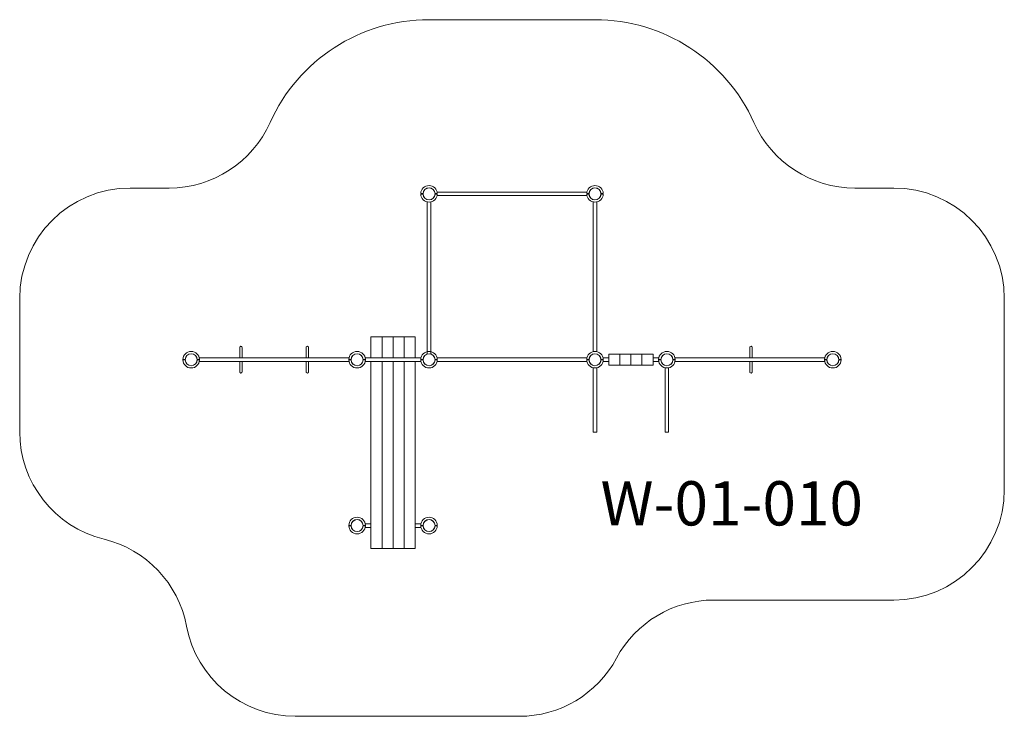
# Model space of a CAD drawing. Units: millimetres. Extents: x 2096 to 10996, y 426 to 6726.
import ezdxf

# ---------------------------------------------------------------- set-up
doc = ezdxf.new("R2010")
doc.units = ezdxf.units.MM
doc.layers.add('DiKom', color=7, linetype='Continuous')
doc.styles.add('style1', font='arialbd.ttf', dxfattribs={"width": 0.8})

msp = doc.modelspace()

# ---------------------------------------------------------------- linework, layer by layer
at = {"layer": 'DiKom', "color": 3, "lineweight": 15}
for p, q in [((5796.5, 6726.5), (7296.5, 6726.5)), ((3446.5, 5204.2), (3096.5, 5204.2)), ((9996.5, 5204.2), (9646.5, 5204.2)), ((2096.5, 4204.2), (2096.5, 3000.3)), ((10996.5, 2478), (10996.5, 4204.2)), ((8371.5, 1478), (9996.5, 1478)), ((4587.2, 426.5), (6610.7, 426.5))]:
    msp.add_line(p, q, dxfattribs=at)
at = {"layer": 'DiKom', "color": 7, "linetype": 'Continuous', "lineweight": 15}
for p, q in [((7223.2, 5167.5), (5869.7, 5167.5)), ((5721.5, 5153.5), (5742, 5153.5)), ((5721.5, 5149.5), (5742, 5149.5)), ((5741.5, 5149.5), (5741.5, 5153.5)), ((5780.5, 5078.2), (5780.5, 3706.5)), ((5812.5, 3706.5), (5812.5, 5078.2)), ((5850.9, 5153.5), (5871.5, 5153.5)), ((5850.9, 5149.5), (5871.5, 5149.5)), ((5869.7, 5135.5), (7223.2, 5135.5)), ((7221.5, 5153.5), (7242, 5153.5)), ((7221.5, 5149.5), (7242, 5149.5)), ((7241.5, 5149.5), (7241.5, 5153.5)), ((7280.5, 5078.2), (7280.5, 3724.8)), ((7312.5, 3724.8), (7312.5, 5078.2)), ((7350.9, 5153.5), (7371.5, 5153.5)), ((7350.9, 5149.5), (7371.5, 5149.5)), ((5271.9, 3857.5), (5671.9, 3857.5)), ((5271.9, 3667.5), (5271.9, 3857.5)), ((5371.9, 3667.5), (5371.9, 3857.5)), ((5471.9, 3667.5), (5471.9, 3857.5)), ((5571.9, 3667.5), (5571.9, 3857.5)), ((5671.9, 3667.5), (5671.9, 3857.5)), ((4086, 3667.5), (4086, 3761.5)), ((4107, 3761.5), (4107, 3667.5)), ((4686, 3761.5), (4686, 3667.5)), ((4707, 3667.5), (4707, 3761.5)), ((8696.5, 3667.5), (8696.5, 3761.5)), ((8717.5, 3761.5), (8717.5, 3667.5)), ((3571.5, 3653.5), (3592, 3653.5)), ((3571.5, 3649.5), (3592, 3649.5)), ((3591.5, 3649.5), (3591.5, 3653.5)), ((3700.9, 3653.5), (3721.5, 3653.5)), ((3700.9, 3653.5), (3721.5, 3653.5)), ((3700.9, 3649.5), (3721.5, 3649.5)), ((3700.9, 3649.5), (3721.5, 3649.5)), ((5073.2, 3667.5), (3719.7, 3667.5)), ((5071.5, 3653.5), (5092, 3653.5)), ((5071.5, 3653.5), (5092, 3653.5)), ((5071.5, 3649.5), (5092, 3649.5)), ((5071.5, 3649.5), (5092, 3649.5)), ((5091.5, 3649.5), (5091.5, 3653.5)), ((5091.5, 3649.5), (5091.5, 3653.5)), ((5200.9, 3653.5), (5221.5, 3653.5)), ((5200.9, 3649.5), (5221.5, 3649.5)), ((5219.7, 3667.5), (5696.5, 3667.5)), ((5696.5, 3667.5), (5723.2, 3667.5)), ((5721.5, 3653.5), (5742, 3653.5)), ((5721.5, 3649.5), (5742, 3649.5)), ((5741.5, 3649.5), (5741.5, 3653.5)), ((5850.9, 3653.5), (5871.5, 3653.5)), ((5850.9, 3649.5), (5871.5, 3649.5)), ((7223.2, 3667.5), (5869.7, 3667.5)), ((7221.5, 3653.5), (7242, 3653.5)), ((7221.5, 3649.5), (7242, 3649.5)), ((7241.5, 3649.5), (7241.5, 3653.5)), ((7350.9, 3653.5), (7371.5, 3653.5)), ((7350.9, 3649.5), (7371.5, 3649.5)), ((7421.5, 3667.5), (7369.7, 3667.5)), ((7421.5, 3701.5), (7421.5, 3601.5)), ((7521.5, 3701.5), (7421.5, 3701.5)), ((7521.5, 3701.5), (7521.5, 3601.5)), ((7621.5, 3701.5), (7521.5, 3701.5)), ((7521.5, 3601.5), (7521.5, 3701.5)), ((7621.5, 3601.5), (7621.5, 3701.5)), ((7621.5, 3701.5), (7621.5, 3601.5)), ((7721.5, 3701.5), (7621.5, 3701.5)), ((7721.5, 3701.5), (7721.5, 3601.5)), ((7821.5, 3701.5), (7721.5, 3701.5)), ((7721.5, 3601.5), (7721.5, 3701.5)), ((7821.5, 3601.5), (7821.5, 3701.5)), ((7873.2, 3667.5), (7821.5, 3667.5)), ((7871.5, 3653.5), (7892, 3653.5)), ((7871.5, 3649.5), (7892, 3649.5)), ((7891.5, 3649.5), (7891.5, 3653.5)), ((8000.9, 3653.5), (8021.5, 3653.5)), ((8000.9, 3653.5), (8021.5, 3653.5)), ((8000.9, 3649.5), (8021.5, 3649.5)), ((8000.9, 3649.5), (8021.5, 3649.5)), ((9373.2, 3667.5), (8019.7, 3667.5)), ((9371.5, 3653.5), (9392, 3653.5)), ((9371.5, 3649.5), (9392, 3649.5)), ((9391.5, 3649.5), (9391.5, 3653.5)), ((9500.9, 3653.5), (9521.5, 3653.5)), ((9500.9, 3649.5), (9521.5, 3649.5)), ((3719.7, 3635.5), (5073.2, 3635.5)), ((4086, 3541.5), (4086, 3635.5)), ((4107, 3635.5), (4107, 3541.5)), ((4686, 3635.5), (4686, 3541.5)), ((4707, 3541.5), (4707, 3635.5)), ((5219.7, 3635.5), (5696.5, 3635.5)), ((5271.9, 1945.5), (5271.9, 3635.5)), ((5371.9, 1945.5), (5371.9, 3635.5)), ((5471.9, 1945.5), (5471.9, 3635.5)), ((5571.9, 1945.5), (5571.9, 3635.5)), ((5671.9, 1945.5), (5671.9, 3635.5)), ((5696.5, 3635.5), (5723.2, 3635.5)), ((5869.7, 3635.5), (7223.2, 3635.5)), ((7280.5, 2997), (7280.5, 3578.2)), ((7312.5, 3578.2), (7312.5, 2997)), ((7369.7, 3635.5), (7421.5, 3635.5)), ((7421.5, 3601.5), (7521.5, 3601.5)), ((7521.5, 3601.5), (7621.5, 3601.5)), ((7621.5, 3601.5), (7721.5, 3601.5)), ((7721.5, 3601.5), (7821.5, 3601.5)), ((7821.5, 3635.5), (7873.2, 3635.5)), ((7930.5, 2997), (7930.5, 3578.2)), ((7962.5, 3578.2), (7962.5, 2997)), ((8019.7, 3635.5), (9373.2, 3635.5)), ((8696.5, 3541.5), (8696.5, 3635.5)), ((8717.5, 3635.5), (8717.5, 3541.5)), ((7280.5, 2997), (7312.5, 2997)), ((7930.5, 2997), (7962.5, 2997)), ((5071.5, 2153.5), (5092, 2153.5)), ((5071.5, 2149.5), (5092, 2149.5)), ((5091.5, 2149.5), (5091.5, 2153.5)), ((5200.9, 2153.5), (5221.5, 2153.5)), ((5200.9, 2149.5), (5221.5, 2149.5)), ((5271.9, 2167.5), (5219.7, 2167.5)), ((5723.2, 2167.5), (5671.9, 2167.5)), ((5723.2, 2167.5), (5671.9, 2167.5)), ((5721.5, 2153.5), (5742, 2153.5)), ((5721.5, 2149.5), (5742, 2149.5)), ((5741.5, 2149.5), (5741.5, 2153.5)), ((5850.9, 2153.5), (5871.5, 2153.5)), ((5850.9, 2149.5), (5871.5, 2149.5)), ((5219.7, 2135.5), (5271.9, 2135.5)), ((5671.9, 2135.5), (5723.2, 2135.5)), ((5671.9, 2135.5), (5723.2, 2135.5)), ((5271.9, 1945.5), (5671.9, 1945.5))]:
    msp.add_line(p, q, dxfattribs=at)
for centre in [(5796.5, 5151.5), (7296.5, 5151.5), (3646.5, 3651.5), (5146.5, 3651.5), (5796.5, 3651.5), (7296.5, 3651.5), (7946.5, 3651.5), (9446.5, 3651.5), (5146.5, 2151.5), (5796.5, 2151.5)]:
    msp.add_circle(centre, 54, dxfattribs=at)
at = {"layer": 'DiKom', "color": 3, "lineweight": 15}
for centre, radius, start, end in [((5796.5, 5151.5), 1575, 90, 155.86955), ((7296.5, 5151.5), 1575, 24.13045, 90), ((3446.5, 6204.2), 1000, 270, 335.86955), ((9646.5, 6204.2), 1000, 204.13045, 270), ((3096.5, 4204.2), 1000, 90, 180), ((9996.5, 4204.2), 1000, 0, 90), ((3096.5, 3000.3), 1000, 180, 256.26175), ((9996.5, 2478), 1000, 270, 0), ((2621.5, 1057.5), 1000, 10.63198, 76.26175), ((8371.5, 478), 1000, 90, 151.68947), ((4587.2, 1426.5), 1000, 190.63198, 270), ((6610.7, 1426.5), 1000, 270, 331.68947)]:
    msp.add_arc(centre, radius, start, end, dxfattribs=at)
at = {"layer": 'DiKom', "color": 7, "linetype": 'Continuous', "lineweight": 15}
for centre, radius, start, end in [((5796.5, 5151.5), 75, 1.52807, 178.47193), ((5796.5, 5151.5), 54.5, 2.10307, 177.89693), ((7296.5, 5151.5), 75, 1.52807, 178.47193), ((7296.5, 5151.5), 54.5, 2.10307, 177.89693), ((5796.5, 5151.5), 75, 181.52807, 358.47193), ((5796.5, 5151.5), 54.5, 182.10307, 357.89693), ((7296.5, 5151.5), 75, 181.52807, 358.47193), ((7296.5, 5151.5), 54.5, 182.10307, 357.89693), ((4096.5, 3762), 10.5, 357.27678, 182.72322), ((4696.5, 3762), 10.5, 357.27678, 182.72322), ((8707, 3762), 10.5, 357.27678, 182.72322), ((3646.5, 3651.5), 75, 1.52807, 178.47193), ((3646.5, 3651.5), 75, 181.52807, 358.47193), ((3646.5, 3651.5), 54.5, 2.10307, 177.89693), ((3646.5, 3651.5), 54.5, 182.10307, 357.89693), ((5146.5, 3651.5), 75, 1.52807, 178.47193), ((5146.5, 3651.5), 75, 181.52807, 358.47193), ((5146.5, 3651.5), 54.5, 2.10307, 177.89693), ((5146.5, 3651.5), 54.5, 182.10307, 357.89693), ((5796.5, 3651.5), 75, 1.52807, 178.47193), ((5796.5, 3651.5), 75, 181.52807, 358.47193), ((5796.5, 3651.5), 54.5, 2.10307, 177.89693), ((5796.5, 3651.5), 54.5, 182.10307, 357.89693), ((7296.5, 3651.5), 75, 1.52807, 178.47193), ((7296.5, 3651.5), 75, 181.52807, 358.47193), ((7296.5, 3651.5), 54.5, 2.10307, 177.89693), ((7296.5, 3651.5), 54.5, 182.10307, 357.89693), ((7946.5, 3651.5), 75, 1.52807, 178.47193), ((7946.5, 3651.5), 75, 181.52807, 358.47193), ((7946.5, 3651.5), 54.5, 2.10307, 177.89693), ((7946.5, 3651.5), 54.5, 182.10307, 357.89693), ((9446.5, 3651.5), 75, 1.52807, 178.47193), ((9446.5, 3651.5), 75, 181.52807, 358.47193), ((9446.5, 3651.5), 54.5, 2.10307, 177.89693), ((9446.5, 3651.5), 54.5, 182.10307, 357.89693), ((4096.5, 3541), 10.5, 177.27678, 2.72322), ((4696.5, 3541), 10.5, 177.27678, 2.72322), ((8707, 3541), 10.5, 177.27678, 2.72322), ((5146.5, 2151.5), 75, 1.52807, 178.47193), ((5796.5, 2151.5), 75, 1.52807, 178.47193), ((5146.5, 2151.5), 75, 181.52807, 358.47193), ((5146.5, 2151.5), 54.5, 2.10307, 177.89693), ((5146.5, 2151.5), 54.5, 182.10307, 357.89693), ((5796.5, 2151.5), 75, 181.52807, 358.47193), ((5796.5, 2151.5), 54.5, 2.10307, 177.89693), ((5796.5, 2151.5), 54.5, 182.10307, 357.89693)]:
    msp.add_arc(centre, radius, start, end, dxfattribs=at)

# ---------------------------------------------------------------- texts
at = {"lineweight": 15, "insert": (7346.6, 2552.6), "char_height": 400, "attachment_point": 1, "style": 'style1'}
msp.add_mtext_dynamic_manual_height_columns('W-01-010', width=2314.7, gutter_width=20, heights=[0], dxfattribs=at)

doc.saveas('drawing.dxf')
